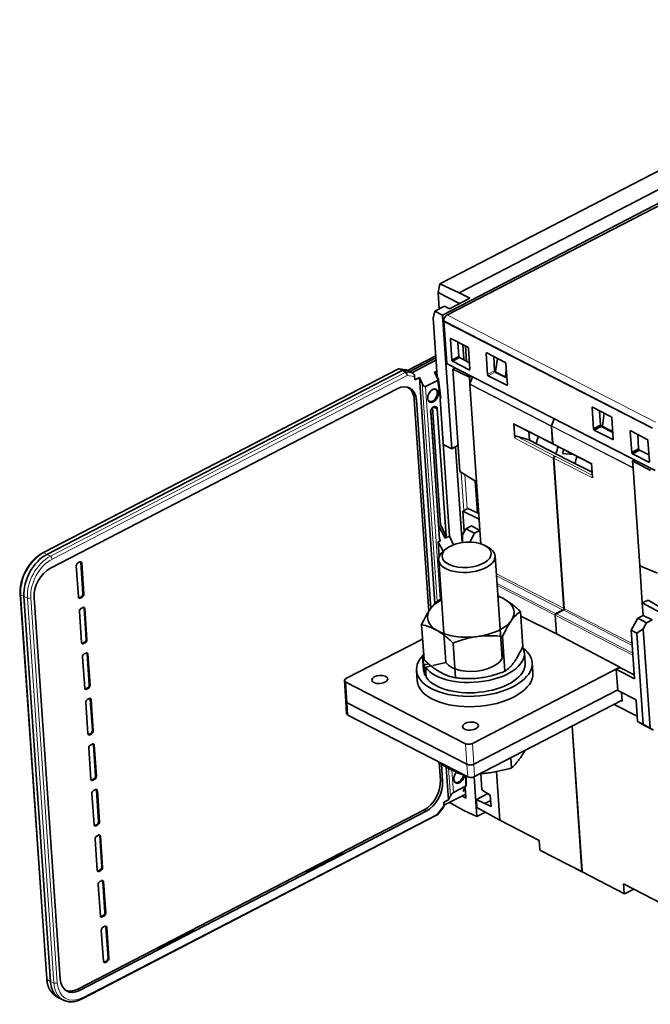
# Model space of a CAD drawing. Units: millimetres. Extents: x 51 to 578, y 61 to 392.
# Drawn here: x 431 to 496, y 275 to 377 of the extents above; entities that cross this region are included whole.
import ezdxf

# ---------------------------------------------------------------- set-up
doc = ezdxf.new("R2010")
doc.units = ezdxf.units.MM
doc.layers.add('1', color=7, linetype='Continuous', true_color=0xffffff)

msp = doc.modelspace()

# ---------------------------------------------------------------- linework, layer by layer
at = {"layer": '1', "color": 18, "linetype": 'Continuous', "lineweight": 35}
for p, q in [((474.14, 349.88), (527.08, 377.24)), ((474.42, 346.65), (533.51, 377.2)), ((533.2, 376.8), (474.86, 346.63)), ((476.15, 348.96), (529.03, 376.3)), ((473.96, 348.99), (474.14, 349.88)), ((474.14, 349.88), (476.15, 348.96)), ((474.08, 347.31), (473.96, 348.99)), ((476.19, 347.85), (473.96, 348.99)), ((476.15, 348.96), (477.25, 348.4)), ((477.25, 348.4), (475.15, 347.31)), ((473.61, 347.07), (473.44, 346.34)), ((474.61, 347.58), (473.61, 347.07)), ((473.61, 347.07), (474.42, 346.65)), ((475.15, 347.31), (474.61, 347.58)), ((473.44, 346.32), (473.85, 340.29)), ((475.37, 332.81), (474.42, 346.65)), ((474.54, 346.04), (474.86, 341.66)), ((474.58, 346.01), (496.17, 334.93)), ((496.17, 334.92), (474.58, 346)), ((474.6, 346), (474.6, 345.99)), ((475.9, 345.32), (475.9, 345.33)), ((475.32, 344.21), (475.23, 344.17)), ((475.38, 341.98), (475.23, 344.17)), ((475.29, 344.22), (477.03, 343.33)), ((476.01, 343.85), (476.11, 342.36)), ((476.64, 342.11), (476.52, 343.6)), ((476.79, 343.45), (476.9, 341.87)), ((477.1, 343.21), (477.25, 341.02)), ((479.02, 342.72), (478.94, 342.68)), ((479.09, 340.49), (478.94, 342.68)), ((479, 342.73), (480.91, 341.75)), ((479.47, 343.5), (479.47, 343.49)), ((479.97, 343.23), (479.97, 343.24)), ((470.78, 340.92), (473.71, 342.44)), ((473.72, 342.21), (471.02, 340.82)), ((471.25, 340.68), (473.74, 341.97)), ((475.38, 341.98), (476.11, 342.36)), ((476.18, 342.24), (475.46, 341.86)), ((477.19, 340.97), (475.46, 341.86)), ((475.91, 342.1), (475.76, 342.18)), ((476.18, 342.24), (477.2, 341.72)), ((479.81, 340.87), (479.72, 342.37)), ((480.12, 342.16), (479.92, 340.81)), ((480.99, 341.63), (481.14, 339.44)), ((469.79, 341.06), (432.99, 322.03)), ((470.23, 340.9), (433.41, 321.86)), ((470.63, 340.98), (469.94, 341.08)), ((471.02, 340.82), (470.33, 340.92)), ((471.02, 340.82), (470.66, 340.97)), ((471.35, 340.62), (471.02, 340.82)), ((473.55, 340.7), (473.82, 340.84)), ((474.89, 341.61), (496.46, 330.55)), ((475.74, 341.18), (475.49, 341.05)), ((476.22, 330.44), (475.49, 341.05)), ((475.49, 341.05), (477.2, 340.22)), ((477.19, 340.97), (477.25, 341.01)), ((479.88, 340.75), (479.93, 340.73)), ((479.96, 340.7), (480.97, 340.18)), ((480.93, 340.29), (481.03, 340.97)), ((484.13, 341.11), (484.13, 341.09)), ((484.64, 340.84), (484.64, 340.85)), ((471.54, 339.94), (471.52, 340.29)), ((471.54, 339.94), (472.02, 340.19)), ((472.02, 340.19), (472.3, 339.58)), ((472.02, 340.19), (473.63, 316.78)), ((472.67, 339.24), (473.91, 339.88)), ((473.99, 339.99), (473.72, 340.59)), ((474.24, 338.06), (474, 339.98)), ((477.4, 340.33), (477.2, 340.22)), ((477.25, 339.46), (477.2, 340.22)), ((477.26, 339.52), (477.51, 340.27)), ((481.08, 339.39), (479.16, 340.37)), ((480.93, 340.24), (481.05, 340.18)), ((481.06, 340.55), (480.98, 340.6)), ((481.02, 340.17), (481.09, 340.14)), ((485.3, 340.51), (485.3, 340.5)), ((486.98, 339.63), (486.98, 339.65)), ((433.78, 320.44), (469.72, 339.02)), ((473.96, 338.69), (473.98, 338.47)), ((477.25, 339.46), (477.95, 329.37)), ((487.61, 339.32), (487.61, 339.31)), ((488.11, 339.05), (488.11, 339.07)), ((471.49, 337.91), (473, 315.98)), ((471.71, 337.84), (473.19, 316.27)), ((472.94, 337.81), (472.94, 337.79)), ((475.13, 323.76), (474.16, 337.95)), ((474.09, 323.44), (473.19, 336.57)), ((474.01, 324.86), (473.2, 336.72)), ((473.38, 337.07), (474.22, 324.91)), ((473.88, 336.93), (473.46, 337.13)), ((473.88, 336.93), (474.79, 323.8)), ((490, 337.09), (489.92, 337.05)), ((490.07, 334.86), (489.92, 337.05)), ((489.98, 337.1), (491.89, 336.12)), ((490.69, 336.73), (490.79, 335.24)), ((492.28, 336.93), (492.28, 336.92)), ((492.78, 336.66), (492.78, 336.67)), ((485.73, 335.18), (485.98, 335.92)), ((491.19, 336.48), (490.99, 335.18)), ((491.97, 336), (492.12, 333.81)), ((481.91, 333.91), (481.81, 335.43)), ((481.85, 335.35), (485.87, 333.32)), ((483.43, 333.72), (483.37, 334.59)), ((485.7, 335.13), (485.82, 333.4)), ((485.84, 333.39), (485.72, 335.12)), ((490.07, 334.86), (490.79, 335.24)), ((490.2, 334.77), (490.07, 334.84)), ((490.86, 335.12), (490.14, 334.74)), ((492.06, 333.76), (490.14, 334.74)), ((490.86, 335.12), (492.07, 334.5)), ((491.03, 335.07), (492.04, 334.55)), ((492, 334.66), (492.04, 334.94)), ((492, 334.62), (492.06, 334.58)), ((493.97, 334.64), (493.88, 334.6)), ((494.03, 332.41), (493.88, 334.6)), ((493.94, 334.65), (495.64, 333.78)), ((482.08, 334.11), (483.38, 333.74)), ((487.39, 331.65), (483.38, 333.74)), ((492.06, 333.76), (492.12, 333.79)), ((492.12, 333.79), (492.11, 333.79)), ((494.65, 334.29), (494.75, 332.79)), ((495.71, 333.66), (495.86, 331.47)), ((474.48, 333.23), (475.37, 332.81)), ((475.37, 332.81), (476.04, 333.16)), ((476.47, 323.08), (475.78, 333.02)), ((485.86, 333.33), (489.86, 331.24)), ((486.85, 332.32), (486.98, 332.74)), ((494.03, 332.41), (494.75, 332.79)), ((494.82, 332.67), (494.1, 332.29)), ((494.56, 332.53), (494.4, 332.61)), ((494.82, 332.67), (495.81, 332.17)), ((485.93, 331.82), (487, 316.26)), ((485.95, 331.81), (487.02, 316.25)), ((487.98, 332.22), (486.85, 332.32)), ((489.92, 330.37), (487.36, 331.66)), ((487.39, 331.65), (487.38, 331.65)), ((495.8, 331.42), (494.1, 332.29)), ((494.12, 331.54), (494.32, 331.65)), ((494.12, 331.54), (494.17, 330.78)), ((494.12, 331.54), (495.98, 330.54)), ((495.8, 331.42), (495.86, 331.46)), ((477.95, 329.37), (476.22, 330.44)), ((489.85, 331.3), (489.96, 329.78)), ((494.86, 320.69), (494.17, 330.78)), ((478.04, 326.16), (477.81, 329.46)), ((477.95, 329.37), (478.21, 325.51)), ((477.03, 326.61), (476.51, 326.34)), ((476.51, 326.34), (476.65, 324.19)), ((478.21, 325.51), (476.51, 326.34)), ((478.17, 326.1), (477.03, 326.61)), ((478.21, 325.51), (478.29, 324.33)), ((473.99, 324.85), (474.01, 324.86)), ((474.69, 323.53), (474.01, 324.86)), ((474.22, 324.91), (474.79, 323.8)), ((476.83, 324.51), (476.49, 323.89)), ((477.42, 324.82), (476.83, 324.51)), ((476.83, 324.51), (477.74, 324.05)), ((478.29, 324.33), (477.42, 324.82)), ((478.29, 324.33), (477.74, 324.05)), ((478.39, 322.97), (478.29, 324.33)), ((473.97, 323.16), (474.21, 323.28)), ((474.08, 323.56), (474.21, 323.28)), ((474.69, 323.53), (475.13, 323.76)), ((475.55, 322.86), (475.13, 323.76)), ((476.49, 323.1), (476.49, 323.89)), ((477.74, 324.05), (477.24, 323.13)), ((474.48, 322.19), (473.97, 323.16)), ((474.07, 321.65), (473.97, 323.16)), ((474.81, 322.45), (474.53, 322.22)), ((476.49, 323.09), (476.49, 323.1)), ((476.5, 323.09), (476.49, 323.1)), ((479.23, 322.55), (478.92, 322.74)), ((474.02, 321.3), (474.75, 310.65)), ((480.6, 311.09), (479.87, 321.7)), ((436.68, 317.46), (436.46, 320.68)), ((436.63, 320.99), (436.82, 321.09)), ((437.15, 317.79), (436.93, 321.01)), ((437.02, 320.97), (437.24, 317.75)), ((494.86, 320.69), (495.13, 316.83)), ((496.71, 319.93), (494.86, 320.69)), ((430.65, 317.77), (433.39, 277.91)), ((433.77, 277.64), (431.03, 317.53)), ((434.8, 277.88), (432.08, 317.35)), ((436.8, 317.39), (436.98, 317.48)), ((437.07, 317.44), (436.88, 317.34)), ((436.95, 316.27), (437.14, 316.37)), ((437.48, 313.07), (437.26, 316.29)), ((437.34, 316.25), (437.56, 313.03)), ((495.72, 317.13), (495.13, 316.83)), ((495.13, 316.83), (496.99, 315.83)), ((495.22, 315.54), (495.13, 316.83)), ((497.51, 316.1), (495.72, 317.13)), ((437, 312.74), (436.78, 315.96)), ((482.74, 312.34), (482.49, 315.94)), ((482.52, 315.48), (486.24, 313.62)), ((486.09, 315.57), (486.22, 313.63)), ((486.24, 313.62), (486.11, 315.56)), ((486.91, 316.11), (486.17, 315.73)), ((486.93, 316.1), (486.19, 315.71)), ((493.98, 314.01), (494.66, 315.25)), ((495.22, 315.54), (494.66, 315.25)), ((494.66, 315.25), (495.57, 314.79)), ((496.16, 315.09), (495.22, 315.54)), ((472.5, 310.98), (472.25, 314.58)), ((495.23, 314.17), (494.56, 313.72)), ((495.57, 314.79), (495.23, 314.17)), ((495.94, 303.86), (495.23, 314.17)), ((496.16, 315.09), (495.57, 314.79)), ((472.35, 313.1), (464.41, 309)), ((480.89, 309.76), (480.64, 313.36)), ((486.22, 313.63), (492.8, 310.18)), ((493.98, 314.01), (494.33, 308.99)), ((494.56, 313.72), (493.98, 314.01)), ((494.56, 313.72), (495.2, 304.28)), ((437.12, 312.67), (437.31, 312.76)), ((437.39, 312.72), (437.2, 312.62)), ((475.77, 309.08), (475.52, 312.68)), ((437.33, 308.02), (437.11, 311.25)), ((437.28, 311.56), (437.47, 311.65)), ((437.8, 308.36), (437.58, 311.57)), ((437.67, 311.54), (437.89, 308.31)), ((482.98, 310.6), (482.91, 311.68)), ((472.38, 310.95), (472.45, 309.88)), ((473, 310.52), (472.53, 310.42)), ((472.6, 309.34), (472.53, 310.42)), ((473.26, 310.31), (472.67, 310.18)), ((472.67, 310.18), (472.74, 309.1)), ((474.77, 310.66), (473.4, 310.34)), ((492.8, 310.18), (477.51, 302.28)), ((483.78, 309.58), (483.7, 310.65)), ((492.8, 310.16), (492.43, 309.97)), ((492.8, 310.18), (492.8, 310.16)), ((492.8, 310.16), (494.3, 309.39)), ((471.73, 309.83), (471.8, 308.76)), ((472.6, 309.34), (472.72, 309.37)), ((492.43, 309.97), (492.58, 307.78)), ((494.33, 308.99), (492.43, 309.97)), ((437.45, 307.95), (437.63, 308.05)), ((437.72, 308), (437.53, 307.9)), ((464.25, 308.79), (464.39, 306.65)), ((476.8, 302.26), (464.38, 308.63)), ((471.8, 308.76), (471.8, 308.76)), ((477.65, 300.13), (492.58, 307.85)), ((492.58, 307.85), (477.65, 300.13)), ((492.58, 307.85), (477.65, 300.13)), ((492.58, 307.78), (494.48, 306.81)), ((492.98, 307.58), (493.04, 306.66)), ((437.43, 306.53), (437.65, 303.31)), ((437.79, 306.94), (437.6, 306.84)), ((438.12, 303.64), (437.9, 306.86)), ((437.99, 306.82), (438.21, 303.59)), ((464.39, 306.65), (464.48, 305.36)), ((464.39, 306.65), (464.48, 305.36)), ((464.52, 306.49), (476.95, 300.12)), ((476.95, 300.12), (464.52, 306.49)), ((476.95, 300.12), (464.52, 306.49)), ((493.03, 306.75), (477.74, 298.85)), ((493.03, 306.75), (477.74, 298.85)), ((492.22, 306.33), (494.6, 305.11)), ((493.04, 306.66), (492.95, 306.71)), ((493.03, 306.75), (493.03, 306.75)), ((494.48, 306.81), (494.63, 304.57)), ((477.04, 298.83), (464.61, 305.2)), ((477.04, 298.83), (464.61, 305.2)), ((487.84, 304.07), (488.87, 289.06)), ((488.89, 289.05), (487.86, 304.08)), ((495.43, 304.09), (494.63, 304.57)), ((494.63, 304.57), (495.2, 304.28)), ((495.2, 304.28), (495.94, 303.86)), ((496.28, 303.66), (495.43, 304.09)), ((437.77, 303.23), (437.96, 303.33)), ((438.04, 303.29), (437.85, 303.19)), ((495.94, 303.86), (496.28, 303.66)), ((437.92, 302.12), (438.12, 302.22)), ((438.45, 298.92), (438.23, 302.14)), ((438.31, 302.1), (438.54, 298.88)), ((437.98, 298.59), (437.75, 301.81)), ((474.07, 300.3), (474.2, 298.48)), ((474.3, 300.15), (474.42, 298.37)), ((474.8, 299.84), (475.03, 296.45)), ((481.58, 299.74), (481.51, 300.79)), ((476.46, 299.06), (476.45, 299.13)), ((476.68, 299.01), (476.68, 298.93)), ((476.88, 297.97), (476.87, 298.91)), ((477.99, 294.7), (477.71, 298.83)), ((478.38, 299.14), (478.49, 297.49)), ((480.01, 299.37), (480.35, 294.33)), ((438.09, 298.52), (438.28, 298.61)), ((438.37, 298.57), (438.18, 298.47)), ((475.56, 297.21), (476.8, 297.86)), ((475.81, 298.18), (475.92, 298.23)), ((476.3, 298.43), (476.53, 298.55)), ((476.61, 297.43), (476.87, 297.92)), ((438.08, 297.1), (438.3, 293.87)), ((438.25, 297.41), (438.44, 297.5)), ((438.77, 294.21), (438.55, 297.42)), ((438.64, 297.39), (438.86, 294.16)), ((474.57, 295.88), (476.83, 297.04)), ((475.03, 296.45), (475.24, 296.85)), ((476.85, 296.63), (476.44, 296.84)), ((476.53, 297.33), (476.8, 297.47)), ((476.78, 297.74), (476.85, 296.63)), ((477.94, 296.48), (479.13, 297.09)), ((478.49, 297.49), (479.37, 296.94)), ((479.37, 296.94), (479.45, 295.74)), ((474.55, 296.21), (475.03, 296.45)), ((474.57, 295.86), (474.55, 296.21)), ((475.14, 296.17), (476.62, 295.35)), ((479.45, 295.74), (477.94, 296.48)), ((477.94, 296.48), (477.99, 295.64)), ((478.8, 296.05), (479.41, 296.37)), ((472.51, 295.4), (436.6, 276.83)), ((472.73, 295.28), (436.78, 276.7)), ((437.01, 275.81), (473.81, 294.84)), ((473.89, 294.9), (474.54, 295.71)), ((477.99, 294.7), (476.62, 295.35)), ((480.35, 294.33), (477.99, 295.64)), ((478.87, 295.15), (477.99, 294.7)), ((438.42, 293.8), (438.6, 293.9)), ((438.69, 293.85), (438.5, 293.75)), ((484.45, 292.23), (480.35, 294.33)), ((438.57, 292.69), (438.76, 292.79)), ((439.1, 289.49), (438.88, 292.71)), ((438.62, 289.15), (438.4, 292.38)), ((438.96, 292.67), (439.18, 289.44)), ((484.45, 292.23), (484.52, 291.26)), ((463.93, 290.95), (460.23, 289.04)), ((460.36, 288.95), (464.05, 290.86)), ((484.56, 291.2), (488.91, 288.99)), ((438.74, 289.08), (438.93, 289.18)), ((439.02, 289.13), (438.82, 289.04)), ((460.25, 289.04), (460.22, 289.03)), ((460.36, 288.95), (460.22, 289.03)), ((488.9, 289), (493.27, 286.72)), ((438.95, 284.44), (438.73, 287.66)), ((438.9, 287.97), (439.09, 288.07)), ((439.42, 284.77), (439.2, 287.99)), ((439.29, 287.95), (439.51, 284.73)), ((493.24, 286.79), (493.17, 287.75)), ((493.17, 287.75), (497.27, 285.65)), ((494.25, 287.2), (493.34, 286.73)), ((439.07, 284.37), (439.25, 284.46)), ((439.34, 284.42), (439.15, 284.32)), ((439.27, 279.72), (439.05, 282.95)), ((439.22, 283.25), (439.41, 283.35)), ((439.75, 280.06), (439.52, 283.27)), ((439.61, 283.23), (439.83, 280.01)), ((448.53, 282.99), (444.83, 281.08)), ((444.96, 280.99), (448.65, 282.9)), ((444.85, 281.08), (444.82, 281.07)), ((444.96, 280.99), (444.82, 281.07)), ((439.39, 279.65), (439.58, 279.75)), ((439.66, 279.7), (439.47, 279.6)), ((434.34, 276.11), (434.67, 275.91)), ((434.85, 275.82), (435.21, 275.66))]:
    msp.add_line(p, q, dxfattribs=at)
at = {"layer": '1', "color": 8, "linetype": 'Continuous', "lineweight": 18}
for p, q in [((533.26, 376.79), (474.92, 346.63)), ((474.58, 346), (474.89, 341.61)), ((474.92, 346.63), (496.51, 335.55)), ((469.88, 341.05), (433.08, 322.03)), ((433.77, 321.68), (470.56, 340.7)), ((470.23, 340.9), (469.88, 341.05)), ((470.66, 340.97), (469.97, 341.07)), ((469.97, 341.07), (470.33, 340.92)), ((470.56, 340.7), (470.23, 340.9)), ((470.33, 340.92), (470.66, 340.72)), ((470.66, 340.72), (471.35, 340.62)), ((473.92, 339.89), (473.55, 340.7)), ((479.09, 340.49), (479.81, 340.87)), ((479.88, 340.75), (479.16, 340.37)), ((480.93, 340.29), (479.92, 340.81)), ((470.74, 340.4), (433.94, 321.38)), ((471.52, 340.29), (470.74, 340.4)), ((474.16, 337.95), (473.91, 339.88)), ((473.85, 316.97), (472.3, 339.58)), ((472.67, 339.24), (474.18, 317.19)), ((477.25, 339.46), (485.72, 335.12)), ((477.26, 339.52), (485.73, 335.18)), ((481.08, 339.39), (481.14, 339.43)), ((471.71, 337.84), (471.49, 337.91)), ((485.84, 333.39), (481.81, 335.43)), ((494.17, 330.78), (485.7, 335.13)), ((494.17, 330.85), (485.73, 335.18)), ((492, 334.66), (490.99, 335.18)), ((485.95, 331.81), (481.91, 333.91)), ((486.12, 332.01), (482.08, 334.11)), ((485.82, 333.4), (489.85, 331.3)), ((485.93, 331.82), (489.96, 329.78)), ((486.09, 332.02), (489.94, 330.07)), ((476.63, 326.4), (476.36, 330.35)), ((476.72, 330.13), (476.97, 326.58)), ((433.08, 322.03), (433.41, 321.86)), ((433.41, 321.86), (433.77, 321.68)), ((480, 319.86), (487.02, 316.25)), ((480.01, 319.65), (486.93, 316.1)), ((486.19, 315.71), (480.06, 318.86)), ((486.11, 315.56), (480.08, 318.65)), ((430.71, 317.69), (433.44, 277.83)), ((431.03, 317.53), (430.71, 317.69)), ((431.39, 317.34), (431.03, 317.53)), ((434.13, 277.48), (431.39, 317.34)), ((431.74, 317.35), (434.47, 277.5)), ((487, 316.26), (494.08, 312.63)), ((494.16, 311.43), (486.09, 315.57)), ((494.15, 311.63), (486.17, 315.73)), ((486.91, 316.11), (494.09, 312.42)), ((464.38, 308.63), (464.52, 306.49)), ((464.52, 306.49), (464.61, 305.2)), ((464.52, 306.49), (464.61, 305.2)), ((492.26, 306.36), (494.59, 305.16)), ((493.04, 306.71), (493, 306.73)), ((476.95, 300.12), (476.8, 302.26)), ((477.51, 302.28), (477.65, 300.13)), ((477.04, 298.83), (476.95, 300.12)), ((477.04, 298.83), (476.95, 300.12)), ((477.65, 300.13), (477.74, 298.85)), ((477.65, 300.13), (477.74, 298.85)), ((475.24, 296.85), (475.04, 299.71)), ((475.4, 299.52), (475.56, 297.21)), ((476.8, 297.86), (476.79, 298.96)), ((474.2, 298.48), (474.42, 298.37)), ((476.53, 297.33), (476.81, 297.86)), ((473.86, 294.97), (474.57, 295.86)), ((437.07, 275.95), (473.86, 294.97)), ((472.73, 295.28), (472.51, 295.4)), ((484.52, 291.26), (488.89, 289.05)), ((460.32, 289.01), (460.29, 288.99)), ((488.87, 289.06), (493.24, 286.79)), ((444.92, 281.05), (444.89, 281.03)), ((433.44, 277.83), (433.77, 277.64)), ((433.77, 277.64), (434.13, 277.48)), ((436.6, 276.83), (436.78, 276.7))]:
    msp.add_line(p, q, dxfattribs=at)
at = {"layer": '1', "color": 18, "linetype": 'Continuous', "lineweight": 35}
for centre, start, end in [((469.9, 340.83), 81.8817, 117.3375), ((473.7, 295.06), 297.3375, 321.113)]:
    msp.add_arc(centre, 0.25, start, end, dxfattribs=at)
for centre, major_axis, ratio, start_param, end_param in [((473.51, 346.28), (0.0459, -0.0888), 0.555653, 3.713912, 4.050586), ((474.69, 346.07), (-0.15, -0.01), 0.510937, 6.277098, 6.986036), ((475.3, 344.14), (-0.046, 0.0889), 0.554997, 5.62171, 7.191288), ((477.03, 343.25), (-0.0459, 0.0888), 0.55631, 4.051478, 5.621072), ((479, 342.65), (-0.046, 0.0889), 0.554997, 5.62171, 7.191288), ((479.08, 344.79), (-0.89, -1.74), 0.655891, 1.043815, 1.050344), ((475.01, 341.67), (-0.15, -0.01), 0.510938, 0.001666, 0.702859), ((475.45, 341.95), (-0.0459, 0.0888), 0.55631, 0.909885, 2.479464), ((476.17, 342.33), (-0.0455, 0.089), 0.558595, 0.912311, 2.481889), ((476.54, 342.17), (-0.072, 0.132), 0.542047, 2.874208, 4.028675), ((480.92, 341.67), (-0.0459, 0.0888), 0.55631, 4.051478, 5.621056), ((470.25, 340.68), (0.114, 0.223), 0.655095, 0.222474, 0.743017), ((470.69, 340.72), (-0.108, 0.255), 0.54236, 5.76731, 5.968556), ((471.36, 340.38), (-0.095, 0.257), 0.512145, 4.194107, 5.717272), ((473.59, 340.27), (0.001, 0.433), 0.436776, 5.525063, 6.506079), ((477.18, 341.06), (-0.046, 0.0889), 0.554997, 2.480117, 4.049696), ((479.88, 340.84), (-0.0455, 0.089), 0.558595, 0.912311, 2.481889), ((480.03, 340.83), (0.069, 0.134), 0.655891, 2.049179, 3.141575), ((473.7, 340.33), (-0.21, 0.449), 0.420007, 3.157839, 3.184364), ((473.75, 339.91), (0.243, 0.069), 0.356746, 5.356967, 6.337981), ((479.16, 340.46), (-0.0459, 0.0888), 0.55631, 0.909885, 2.479464), ((481.04, 340.31), (-0.069, -0.134), 0.655891, 5.190772, 7.026684), ((508.22, 332.61), (15.88, 30.94), 0.655891, 1.669614, 1.669933), ((469.86, 336.86), (1.15, 2.24), 0.650944, 5.46047, 7.02367), ((469.64, 336.93), (1.15, 2.24), 0.650944, 5.46047, 6.319571), ((472.47, 339.7), (-0.186, 0.461), 0.416693, 1.662167, 3.180603), ((473.36, 338.34), (0.316, 0.615), 0.655891, 3.885092, 6.283185), ((473.36, 338.34), (0.316, 0.615), 0.655891, 0, 0.422074), ((477.34, 339.51), (-0.057, -0.111), 0.655891, 4.932289, 5.456063), ((481.07, 339.48), (-0.046, 0.0889), 0.554997, 2.480117, 4.049696), ((473.36, 338.34), (0.316, 0.615), 0.655891, 2.719561, 3.885092), ((473.99, 338.03), (0.249, 0.024), 0.527977, 5.400248, 6.298171), ((473.53, 336.75), (-0.215, -0.42), 0.655891, 2.314295, 5.455888), ((489.98, 337.02), (-0.046, 0.0889), 0.554997, 5.62171, 7.191288), ((507.24, 333.11), (-10.33, -20.13), 0.655891, 4.864638, 4.865132), ((491.9, 336.03), (-0.0459, 0.0888), 0.55631, 4.051478, 5.621056), ((481.92, 335.49), (0.069, 0.134), 0.65589, 2.314269, 3.145667), ((485.79, 335.18), (0.057, 0.111), 0.655891, 1.790696, 2.314295), ((485.81, 335.17), (-0.057, -0.111), 0.655891, 4.932289, 5.455888), ((490.13, 334.83), (-0.0459, 0.0888), 0.55631, 0.909885, 2.479464), ((490.86, 335.21), (-0.0455, 0.089), 0.558595, 0.912311, 2.481889), ((491.1, 335.2), (0.069, 0.134), 0.655891, 2.044141, 3.141578), ((492.11, 334.68), (-0.069, -0.134), 0.655891, 5.185734, 6.584368), ((493.95, 334.57), (-0.046, 0.0889), 0.554997, 5.62171, 7.191288), ((482.02, 333.97), (0.069, 0.134), 0.65589, 0.132617, 2.314269), ((483.32, 333.61), (0.069, 0.134), 0.655882, 6.141153, 6.415821), ((508.22, 332.61), (15.88, 30.94), 0.655891, 1.849749, 1.872462), ((492.05, 333.84), (-0.046, 0.0889), 0.554997, 2.480117, 4.049696), ((495.64, 333.7), (-0.0459, 0.0888), 0.55631, 4.051478, 5.621072), ((485.93, 333.46), (0.069, 0.134), 0.65589, 2.314269, 3.137493), ((485.95, 333.45), (0.069, 0.134), 0.65589, 2.314269, 3.145667), ((510.27, 331.55), (15.87, 30.93), 0.655891, 1.849644, 1.873084), ((494.82, 332.76), (-0.0455, 0.089), 0.558595, 0.912311, 2.481889), ((486.04, 331.88), (0.069, 0.134), 0.65589, 0.132617, 2.314269), ((486.06, 331.87), (0.069, 0.134), 0.65589, 0.132617, 2.314269), ((487.34, 331.51), (0.069, 0.134), 0.655882, 6.086148, 6.415821), ((510.27, 331.55), (-14.4, -28.07), 0.655891, 5.020937, 5.046754), ((494.1, 332.38), (-0.0459, 0.0888), 0.55631, 0.909885, 2.479464), ((495.8, 331.51), (-0.046, 0.0889), 0.554997, 2.480117, 4.049696), ((473.99, 325.08), (0.014, 0.226), 0.493407, 3.4279, 3.434478), ((474.2, 323.5), (0.021, 0.229), 0.4784, 1.895545, 3.438016), ((474.67, 323.75), (0.014, 0.226), 0.493564, 3.428069, 4.97054), ((475.15, 323.39), (0.035, 0.381), 0.478417, 0.289861, 0.296442), ((476.94, 321.5), (2.93, 0.2), 0.510937, 0.124141, 0.636515), ((433.62, 318.86), (1.6, 3.11), 0.656687, 0.743979, 2.313558), ((476.94, 321.5), (2.93, 0.2), 0.510937, 2.505174, 6.283185), ((476.94, 321.5), (2.93, 0.2), 0.510937, 0, 0.124141), ((433.94, 318.29), (1.14, 2.23), 0.660874, 0.746485, 2.309685), ((436.64, 320.77), (0.114, 0.222), 0.656687, 0.743979, 2.313558), ((436.83, 320.87), (0.114, 0.223), 0.655095, 5.456624, 7.026202), ((436.75, 320.91), (0.114, 0.223), 0.655095, 5.456624, 6.033322), ((436.86, 317.55), (0.114, 0.223), 0.655095, 2.315031, 3.88461), ((436.78, 317.6), (0.114, 0.223), 0.655095, 3.390366, 3.88461), ((436.97, 317.7), (0.114, 0.222), 0.656687, 3.885572, 5.45515), ((437.05, 317.65), (0.114, 0.222), 0.656687, 3.885572, 5.45515), ((477.35, 315.6), (-4.49, -0.31), 0.510937, 3.789332, 4.00247), ((477.35, 315.6), (-4.49, -0.31), 0.510937, 2.742135, 3.789332), ((436.97, 316.06), (0.114, 0.222), 0.656687, 0.743979, 2.313558), ((437.16, 316.16), (0.114, 0.223), 0.655095, 5.456624, 7.026202), ((437.07, 316.19), (0.114, 0.223), 0.655095, 5.456624, 6.033322), ((477.35, 315.6), (-4.49, -0.31), 0.510937, 5.883728, 6.930925), ((477.35, 315.6), (-4.49, -0.31), 0.510937, 5.422306, 5.883728), ((486.9, 316.22), (0.057, 0.111), 0.655891, 3.885091, 5.455888), ((486.93, 316.2), (-0.057, -0.111), 0.655891, 0.743499, 2.314295), ((486.18, 315.62), (-0.057, -0.111), 0.655891, 3.885091, 5.455888), ((486.2, 315.61), (0.057, 0.111), 0.655891, 0.743499, 2.314295), ((477.35, 315.6), (-4.49, -0.31), 0.510937, 1.694937, 2.742135), ((437.29, 312.98), (0.114, 0.222), 0.656687, 3.885572, 5.45515), ((477.35, 315.6), (-4.49, -0.31), 0.510937, 0.64774, 1.694937), ((437.19, 312.83), (0.114, 0.223), 0.655095, 2.315031, 3.88461), ((437.11, 312.88), (0.114, 0.223), 0.655095, 3.390366, 3.88461), ((437.38, 312.93), (0.114, 0.222), 0.656687, 3.885572, 5.45515), ((477.64, 311.31), (5.26, 0.36), 0.510937, 3.440267, 6.517764), ((477.72, 310.24), (5.99, 0.41), 0.510937, 0, 0.522632), ((437.29, 311.34), (0.114, 0.222), 0.656687, 0.743979, 2.313558), ((437.48, 311.44), (0.114, 0.223), 0.655095, 5.456624, 7.026202), ((437.39, 311.48), (0.114, 0.223), 0.655095, 5.456624, 6.033322), ((477.72, 310.24), (5.99, 0.41), 0.510937, 2.618958, 3.265734), ((477.64, 311.31), (5.26, 0.36), 0.510937, 2.928887, 3.345337), ((477.64, 311.31), (3.04, 0.21), 0.510937, 3.440267, 6.560992), ((477.72, 310.24), (5.99, 0.41), 0.510937, 3.265734, 6.283185), ((477.72, 310.24), (-5.26, -0.36), 0.510937, 0.298674, 3.141597), ((464.75, 308.83), (-0.499, -0.034), 0.510937, 5.41524, 6.986036), ((477.79, 309.17), (-5.99, -0.41), 0.510937, 0.124141, 3.141641), ((477.72, 310.24), (-5.26, -0.36), 0.510937, 6.283104, 6.48693), ((437.51, 308.12), (0.114, 0.223), 0.655095, 2.315031, 3.88461), ((437.62, 308.26), (0.114, 0.222), 0.656687, 3.885572, 5.45515), ((437.7, 308.22), (0.114, 0.222), 0.656687, 3.885572, 5.45515), ((477.79, 309.17), (-5.99, -0.41), 0.510937, 0, 0.124141), ((437.43, 308.17), (0.114, 0.223), 0.655095, 3.390366, 3.88461), ((437.81, 306.72), (0.114, 0.223), 0.655095, 5.456624, 7.026202), ((437.72, 306.76), (0.114, 0.223), 0.655095, 5.456624, 6.033322), ((437.62, 306.62), (0.114, 0.222), 0.656687, 0.743979, 2.313558), ((464.89, 306.68), (-0.499, -0.034), 0.510937, 6.283177, 6.986036), ((464.89, 306.68), (0.499, 0.034), 0.510937, 3.141584, 3.844443), ((464.89, 306.68), (0.499, 0.034), 0.510937, 3.141584, 3.844443), ((464.98, 305.4), (0.499, 0.034), 0.510937, 3.141584, 3.844443), ((464.98, 305.4), (0.499, 0.034), 0.510937, 3.141584, 3.844443), ((437.84, 303.4), (0.114, 0.223), 0.655095, 2.315031, 3.88461), ((437.76, 303.45), (0.114, 0.223), 0.655095, 3.390366, 3.88461), ((437.94, 303.54), (0.114, 0.222), 0.656687, 3.885572, 5.45515), ((438.03, 303.5), (0.114, 0.222), 0.656687, 3.885572, 5.45515), ((437.94, 301.91), (0.114, 0.222), 0.656687, 0.743979, 2.313558), ((438.13, 302.01), (0.114, 0.223), 0.655095, 5.456624, 7.026202), ((438.04, 302.04), (0.114, 0.223), 0.655095, 5.456624, 6.033322), ((477.17, 302.45), (-0.499, -0.034), 0.510937, 0.702851, 2.273647), ((477.32, 300.31), (-0.499, -0.034), 0.510937, 0.702851, 2.273647), ((477.32, 300.31), (0.499, 0.034), 0.510937, 3.844443, 5.41524), ((477.32, 300.31), (0.499, 0.034), 0.510937, 3.844443, 5.41524), ((438.26, 298.83), (0.114, 0.222), 0.656687, 3.885572, 5.45515), ((438.35, 298.78), (0.114, 0.222), 0.656687, 3.885572, 5.45515), ((476.14, 298.85), (-0.34, -0.664), 0.655891, 4.332965, 5.455888), ((476.07, 298.88), (0.316, 0.615), 0.655891, 2.719659, 5.310392), ((476.14, 298.85), (-0.34, -0.664), 0.655891, 0, 2.127567), ((477.41, 299.02), (0.499, 0.034), 0.510937, 3.844443, 5.41524), ((477.41, 299.02), (0.499, 0.034), 0.510937, 3.844443, 5.41524), ((478.32, 301.45), (-4.49, -0.31), 0.510937, 1.666254, 1.694937), ((438.16, 298.68), (0.114, 0.223), 0.655095, 2.315031, 3.88461), ((438.08, 298.73), (0.114, 0.223), 0.655095, 3.390366, 3.88461), ((472.34, 297.54), (1.14, 2.23), 0.660874, 3.888077, 5.451277), ((472.57, 297.43), (1.14, 2.23), 0.660874, 3.888077, 5.451277), ((476.14, 298.85), (-0.34, -0.664), 0.655891, 5.455888, 6.283185), ((476.64, 297.56), (0.232, 0.304), 0.266989, 0.487529, 0.514041), ((476.63, 298), (-0.248, 0.06), 0.631827, 2.488332, 3.303064), ((438.26, 297.19), (0.114, 0.222), 0.656687, 0.743979, 2.313558), ((438.45, 297.29), (0.114, 0.223), 0.655095, 5.456624, 7.026202), ((438.37, 297.33), (0.114, 0.223), 0.655095, 5.456624, 6.033322), ((475.41, 296.93), (0.217, 0.294), 0.29294, 0.535616, 2.054053), ((476.51, 297.77), (0.027, 0.445), 0.412648, 3.38272, 3.874518), ((474.41, 295.95), (-0.099, 0.26), 0.496783, 3.423575, 4.162645), ((438.49, 293.97), (0.114, 0.223), 0.655095, 2.315031, 3.88461), ((438.4, 294.02), (0.114, 0.223), 0.655095, 3.390366, 3.88461), ((438.59, 294.11), (0.114, 0.222), 0.656687, 3.885572, 5.45515), ((438.68, 294.07), (0.114, 0.222), 0.656687, 3.885572, 5.45515), ((438.59, 292.47), (0.114, 0.222), 0.656687, 0.743979, 2.313558), ((438.78, 292.57), (0.114, 0.223), 0.655095, 5.456624, 7.026202), ((438.69, 292.61), (0.114, 0.223), 0.655095, 5.456624, 6.033322), ((463.98, 290.84), (0.057, -0.111), 0.555653, 1.462377, 3.141575), ((484.61, 291.31), (0.057, 0.111), 0.65589, 2.314278, 3.14493), ((438.81, 289.25), (0.114, 0.223), 0.655095, 2.315031, 3.88461), ((438.73, 289.3), (0.114, 0.223), 0.655095, 3.390366, 3.88461), ((438.91, 289.39), (0.114, 0.222), 0.656687, 3.885572, 5.45515), ((439, 289.35), (0.114, 0.222), 0.656687, 3.885572, 5.45515), ((460.29, 288.93), (-0.057, 0.111), 0.555653, 4.60397, 6.464262), ((488.96, 289.11), (0.057, 0.111), 0.65589, 2.314278, 3.138228), ((488.98, 289.1), (0.057, 0.111), 0.65589, 2.314278, 3.14493), ((438.91, 287.76), (0.114, 0.222), 0.656687, 0.743979, 2.313558), ((439.1, 287.86), (0.114, 0.223), 0.655095, 5.456624, 7.026202), ((439.02, 287.89), (0.114, 0.223), 0.655095, 5.456624, 6.033322), ((493.33, 286.84), (0.057, 0.111), 0.65589, 2.314278, 3.885074), ((439.24, 284.68), (0.114, 0.222), 0.656687, 3.885572, 5.45515), ((439.32, 284.63), (0.114, 0.222), 0.656687, 3.885572, 5.45515), ((439.13, 284.53), (0.114, 0.223), 0.655095, 2.315031, 3.88461), ((439.05, 284.58), (0.114, 0.223), 0.655095, 3.390366, 3.88461), ((439.24, 283.04), (0.114, 0.222), 0.656687, 0.743979, 2.313558), ((439.43, 283.14), (0.114, 0.223), 0.655095, 5.456624, 7.026202), ((439.34, 283.18), (0.114, 0.223), 0.655095, 5.456624, 6.033322), ((448.58, 282.88), (0.057, -0.111), 0.555653, 1.462377, 3.141575), ((444.89, 280.97), (-0.057, 0.111), 0.555653, 4.60397, 6.464262), ((439.46, 279.82), (0.114, 0.223), 0.655095, 2.315031, 3.88461), ((439.38, 279.87), (0.114, 0.223), 0.655095, 3.390366, 3.88461), ((439.56, 279.96), (0.114, 0.222), 0.656687, 3.885572, 5.45515), ((439.65, 279.92), (0.114, 0.222), 0.656687, 3.885572, 5.45515), ((436.36, 278.98), (1.6, 3.12), 0.655095, 2.315031, 3.184382), ((436.65, 278.86), (1.15, 2.24), 0.650944, 2.318877, 3.882077), ((436.47, 278.99), (1.15, 2.24), 0.650944, 3.10458, 3.882077), ((436.71, 278.83), (1.59, 3.12), 0.65509, 3.181465, 3.212856)]:
    msp.add_ellipse(centre, major_axis=major_axis, ratio=ratio, start_param=start_param, end_param=end_param, dxfattribs=at)
at = {"layer": '1', "color": 8, "linetype": 'Continuous', "lineweight": 18}
for centre, major_axis, ratio, start_param, end_param in [((474.95, 346.2), (0.228, 0.445), 0.655891, 0.743499, 2.314295), ((474.93, 346.5), (0.069, -0.133), 0.555653, 2.47979, 3.142564), ((469.9, 340.83), (0.115, -0.222), 0.555653, 2.514697, 3.141607), ((469.9, 340.83), (0.099, 0.229), 0.653533, 0.179679, 0.700222), ((469.9, 340.83), (-0.035, -0.247), 0.736222, 2.940355, 3.141602), ((470.57, 340.49), (0.128, 0.214), 0.656652, 0.265269, 0.785812), ((470.57, 340.49), (0.115, -0.222), 0.555653, 0.908994, 2.444883), ((470.57, 340.49), (0.035, 0.247), 0.736222, 4.46352, 5.986685), ((433.3, 319.02), (1.6, 3.11), 0.659231, 0.743867, 2.313445), ((433.97, 318.68), (1.6, 3.11), 0.653916, 0.744126, 2.313704), ((434.14, 318.59), (1.48, 2.89), 0.656687, 0.743979, 2.313558), ((433.1, 321.81), (-0.115, 0.222), 0.555653, 5.656289, 6.283199), ((433.77, 321.47), (-0.115, 0.222), 0.555653, 4.050586, 5.586476), ((430.9, 317.78), (-0.249, -0.017), 0.510937, 6.283137, 6.951129), ((431.57, 317.44), (-0.249, -0.017), 0.510937, 0.737757, 2.273647), ((473.7, 295.06), (0.115, -0.222), 0.555653, 0.000014, 0.908994), ((473.7, 295.06), (-0.195, 0.157), 0.227724, 3.141577, 3.880646), ((433.64, 277.93), (-0.249, -0.017), 0.510937, 6.28316, 6.951129), ((436.04, 279.17), (1.61, 3.11), 0.655311, 2.318062, 3.101846), ((434.31, 277.58), (-0.249, -0.017), 0.510937, 0.737757, 2.273647), ((436.71, 278.83), (1.59, 3.12), 0.65509, 2.311967, 3.181465), ((436.88, 278.74), (1.49, 2.89), 0.655095, 2.315031, 3.88461), ((436.9, 276.04), (0.115, -0.222), 0.555653, 0.000057, 0.908994)]:
    msp.add_ellipse(centre, major_axis=major_axis, ratio=ratio, start_param=start_param, end_param=end_param, dxfattribs=at)
at = {"layer": '1', "color": 18, "linetype": 'Continuous', "lineweight": 35}
for centre, major_axis, ratio in [((473.43, 338.3), (-0.34, -0.664), 0.655891), ((476.92, 321.82), (-2.55, -0.18), 0.510937), ((467.92, 308.91), (0.823, 0.057), 0.510937), ((477.32, 304.08), (0.823, 0.057), 0.510937)]:
    msp.add_ellipse(centre, major_axis=major_axis, ratio=ratio, dxfattribs=at)
for points, knots in [([(474.86, 346.63), (474.85, 346.63), (474.84, 346.63), (474.82, 346.61), (474.8, 346.6), (474.78, 346.58), (474.76, 346.57), (474.74, 346.55), (474.72, 346.53), (474.7, 346.51), (474.68, 346.49), (474.67, 346.47), (474.65, 346.44), (474.63, 346.42), (474.62, 346.39), (474.61, 346.37), (474.59, 346.34), (474.58, 346.32), (474.57, 346.29), (474.56, 346.26), (474.56, 346.24), (474.55, 346.21), (474.55, 346.18), (474.54, 346.16), (474.54, 346.13), (474.54, 346.1), (474.54, 346.08), (474.54, 346.06), (474.54, 346.06)], [0, 0, 0, 0, 0.023289, 0.062536, 0.10187, 0.14135, 0.180919, 0.220526, 0.26013, 0.299709, 0.339253, 0.378758, 0.418228, 0.45767, 0.497096, 0.536521, 0.575959, 0.615424, 0.65493, 0.694494, 0.734129, 0.773847, 0.813655, 0.853557, 0.893547, 0.93361, 0.973718, 1, 1, 1, 1]), ([(474.58, 346), (474.57, 346), (474.56, 346.01), (474.54, 346.03), (474.54, 346.04), (474.54, 346.05), (474.54, 346.05), (474.54, 346.05)], [0, 0, 0, 0, 0.486453, 0.486453, 0.972905, 0.972905, 1, 1, 1, 1]), ([(432.99, 322.03), (432.98, 322.03), (432.95, 322.01), (432.9, 321.99), (432.85, 321.95), (432.79, 321.92), (432.73, 321.89), (432.68, 321.85), (432.62, 321.81), (432.57, 321.78), (432.52, 321.74), (432.46, 321.69), (432.41, 321.65), (432.36, 321.61), (432.3, 321.57), (432.25, 321.52), (432.2, 321.47), (432.15, 321.43), (432.1, 321.38), (432.05, 321.33), (432, 321.28), (431.95, 321.22), (431.9, 321.17), (431.85, 321.12), (431.81, 321.06), (431.76, 321.01), (431.72, 320.95), (431.67, 320.89), (431.63, 320.84), (431.58, 320.78), (431.54, 320.72), (431.5, 320.66), (431.46, 320.6), (431.42, 320.53), (431.38, 320.47), (431.34, 320.41), (431.3, 320.34), (431.27, 320.28), (431.23, 320.22), (431.2, 320.15), (431.16, 320.08), (431.13, 320.02), (431.1, 319.95), (431.07, 319.88), (431.04, 319.82), (431.01, 319.75), (430.98, 319.68), (430.95, 319.61), (430.93, 319.54), (430.9, 319.47), (430.88, 319.4), (430.85, 319.33), (430.83, 319.26), (430.81, 319.19), (430.79, 319.12), (430.77, 319.05), (430.76, 318.98), (430.74, 318.91), (430.73, 318.84), (430.71, 318.78), (430.7, 318.71), (430.69, 318.64), (430.68, 318.57), (430.67, 318.5), (430.66, 318.43), (430.65, 318.36), (430.65, 318.29), (430.64, 318.22), (430.64, 318.15), (430.64, 318.09), (430.64, 318.02), (430.64, 317.95), (430.64, 317.89), (430.64, 317.82), (430.64, 317.78), (430.65, 317.77)], [0, 0, 0, 0, 0.007419, 0.021258, 0.035097, 0.048939, 0.062784, 0.07663, 0.090476, 0.104323, 0.118169, 0.132014, 0.145858, 0.1597, 0.17354, 0.187378, 0.201214, 0.215047, 0.228877, 0.242704, 0.256529, 0.270351, 0.28417, 0.297987, 0.311801, 0.325612, 0.339421, 0.353228, 0.367032, 0.380834, 0.394635, 0.408433, 0.422231, 0.436026, 0.449821, 0.463614, 0.477406, 0.491198, 0.50499, 0.518781, 0.532572, 0.546363, 0.560155, 0.573947, 0.58774, 0.601533, 0.615328, 0.629124, 0.642922, 0.656721, 0.670522, 0.684325, 0.69813, 0.711938, 0.725749, 0.739561, 0.753377, 0.767196, 0.781018, 0.794842, 0.80867, 0.822502, 0.836336, 0.850174, 0.864015, 0.877859, 0.891706, 0.905556, 0.919409, 0.933264, 0.947122, 0.960982, 0.974843, 0.988705, 1, 1, 1, 1]), ([(473.15, 316.21), (473.23, 316.32), (473.31, 316.42), (473.47, 316.61), (473.54, 316.69), (473.78, 316.92), (473.94, 317.05), (474.1, 317.15)], [0, 0, 0, 0, 0.25, 0.25, 0.5, 0.5, 1, 1, 1, 1]), ([(480.15, 317.56), (480.24, 317.53), (480.33, 317.49), (480.56, 317.38), (480.69, 317.31), (480.83, 317.23)], [0, 0, 0, 0, 0.394879, 0.394879, 1, 1, 1, 1]), ([(480.83, 317.23), (480.97, 317.15), (481.11, 317.06), (481.39, 316.87), (481.53, 316.77), (481.94, 316.44), (482.22, 316.2), (482.49, 315.94)], [0, 0, 0, 0, 0.25, 0.25, 0.5, 0.5, 1, 1, 1, 1]), ([(472.25, 314.58), (472.39, 314.89), (472.54, 315.19), (472.76, 315.6), (472.84, 315.73), (472.99, 315.98), (473.07, 316.1), (473.15, 316.21)], [0, 0, 0, 0, 0.5, 0.5, 0.75, 0.75, 1, 1, 1, 1]), ([(482.49, 315.94), (482.33, 315.83), (482.18, 315.71), (481.94, 315.47), (481.86, 315.39), (481.7, 315.2), (481.62, 315.1), (481.55, 314.99)], [0, 0, 0, 0, 0.5, 0.5, 0.75, 0.75, 1, 1, 1, 1]), ([(473.86, 313.97), (473.72, 314.05), (473.59, 314.12), (473.31, 314.25), (473.18, 314.31), (472.77, 314.46), (472.51, 314.53), (472.25, 314.58)], [0, 0, 0, 0, 0.25, 0.25, 0.5, 0.5, 1, 1, 1, 1]), ([(481.55, 314.99), (481.47, 314.88), (481.39, 314.77), (481.24, 314.52), (481.16, 314.39), (480.93, 313.98), (480.79, 313.68), (480.64, 313.36)], [0, 0, 0, 0, 0.25, 0.25, 0.5, 0.5, 1, 1, 1, 1]), ([(475.52, 312.68), (475.25, 312.94), (474.97, 313.18), (474.56, 313.51), (474.42, 313.61), (474.14, 313.8), (474, 313.89), (473.86, 313.97)], [0, 0, 0, 0, 0.5, 0.5, 0.75, 0.75, 1, 1, 1, 1]), ([(478.06, 313.36), (477.84, 313.33), (477.63, 313.3), (477.2, 313.21), (476.98, 313.16), (476.35, 312.98), (475.93, 312.84), (475.52, 312.68)], [0, 0, 0, 0, 0.25, 0.25, 0.5, 0.5, 1, 1, 1, 1]), ([(480.64, 313.36), (480.22, 313.41), (479.79, 313.44), (479.14, 313.44), (478.93, 313.44), (478.5, 313.41), (478.28, 313.39), (478.06, 313.36)], [0, 0, 0, 0, 0.5, 0.5, 0.75, 0.75, 1, 1, 1, 1]), ([(481.84, 310.71), (481.86, 310.73), (481.88, 310.76), (481.91, 310.8), (481.92, 310.82), (481.94, 310.85), (481.99, 310.92), (482.03, 311), (482.15, 311.18), (482.23, 311.31), (482.45, 311.73), (482.6, 312.02), (482.74, 312.34)], [0, 0, 0, 0, 0.0625, 0.0625, 0.09375, 0.09375, 0.125, 0.25, 0.25, 0.5, 0.5, 1, 1, 1, 1]), ([(472.5, 310.98), (472.77, 310.72), (473.05, 310.47), (473.46, 310.15), (473.6, 310.04), (473.88, 309.85), (474.02, 309.76), (474.16, 309.68)], [0, 0, 0, 0, 0.5, 0.5, 0.75, 0.75, 1, 1, 1, 1]), ([(480.89, 309.76), (481.05, 309.87), (481.21, 309.99), (481.45, 310.22), (481.52, 310.31), (481.68, 310.49), (481.76, 310.6), (481.84, 310.71)], [0, 0, 0, 0, 0.5, 0.5, 0.75, 0.75, 1, 1, 1, 1]), ([(474.16, 309.68), (474.19, 309.66), (474.23, 309.64), (474.28, 309.61), (474.3, 309.61), (474.33, 309.59), (474.42, 309.54), (474.5, 309.5), (474.71, 309.4), (474.84, 309.35), (475.25, 309.2), (475.51, 309.13), (475.77, 309.08)], [0, 0, 0, 0, 0.0625, 0.0625, 0.09375, 0.09375, 0.125, 0.25, 0.25, 0.5, 0.5, 1, 1, 1, 1]), ([(478.35, 309.08), (478.14, 309.05), (477.92, 309.03), (477.67, 309.01), (477.65, 309.01), (477.59, 309.01), (477.51, 309), (477.32, 309), (477.16, 309), (476.83, 309), (476.62, 309.01), (476.19, 309.04), (475.98, 309.06), (475.77, 309.08)], [0, 0, 0, 0, 0.25, 0.25, 0.28125, 0.28125, 0.3125, 0.375, 0.5, 0.5, 0.75, 0.75, 1, 1, 1, 1]), ([(478.35, 309.08), (478.57, 309.1), (478.79, 309.14), (479.21, 309.23), (479.43, 309.28), (479.74, 309.37), (479.9, 309.42), (480.06, 309.47), (480.17, 309.5), (480.22, 309.52), (480.48, 309.61), (480.69, 309.68), (480.89, 309.76)], [0, 0, 0, 0, 0.25, 0.25, 0.5, 0.5, 0.625, 0.6875, 0.6875, 0.75, 0.75, 1, 1, 1, 1]), ([(482.52, 300.84), (482.44, 300.74), (482.36, 300.63), (482.21, 300.43), (482.13, 300.34), (481.9, 300.06), (481.74, 299.89), (481.58, 299.74)], [0, 0, 0, 0, 0.25, 0.25, 0.5, 0.5, 1, 1, 1, 1]), ([(482.99, 301.56), (482.99, 301.55), (482.98, 301.54), (482.9, 301.41), (482.82, 301.29), (482.67, 301.06), (482.59, 300.95), (482.52, 300.84)], [0, 0, 0, 0, 0.033028, 0.033028, 0.516514, 0.516514, 1, 1, 1, 1]), ([(474.84, 299.82), (474.7, 299.9), (474.56, 299.98), (474.29, 300.16), (474.15, 300.25), (473.95, 300.39), (473.88, 300.43), (473.82, 300.48)], [0, 0, 0, 0, 0.405073, 0.405073, 0.810147, 0.810147, 1, 1, 1, 1]), ([(476.46, 299.06), (476.19, 299.16), (475.92, 299.27), (475.52, 299.46), (475.38, 299.53), (475.11, 299.67), (474.97, 299.74), (474.84, 299.82)], [0, 0, 0, 0, 0.5, 0.5, 0.75, 0.75, 1, 1, 1, 1]), ([(479.03, 299.21), (478.82, 299.18), (478.6, 299.16), (478.36, 299.14), (478.32, 299.13), (478.29, 299.13)], [0, 0, 0, 0, 0.866974, 0.866974, 1, 1, 1, 1]), ([(481.58, 299.74), (481.37, 299.68), (481.16, 299.63), (480.73, 299.52), (480.52, 299.48), (480.1, 299.39), (479.88, 299.35), (479.46, 299.27), (479.25, 299.24), (479.03, 299.21)], [0, 0, 0, 0, 0.25, 0.25, 0.5, 0.5, 0.75, 0.75, 1, 1, 1, 1]), ([(433.39, 277.91), (433.39, 277.9), (433.39, 277.86), (433.39, 277.81), (433.4, 277.75), (433.41, 277.68), (433.42, 277.62), (433.43, 277.56), (433.44, 277.5), (433.45, 277.44), (433.47, 277.38), (433.48, 277.32), (433.5, 277.26), (433.52, 277.2), (433.54, 277.15), (433.56, 277.09), (433.58, 277.04), (433.6, 276.98), (433.62, 276.93), (433.65, 276.88), (433.68, 276.83), (433.7, 276.78), (433.73, 276.73), (433.76, 276.68), (433.79, 276.64), (433.82, 276.59), (433.85, 276.55), (433.89, 276.51), (433.92, 276.47), (433.95, 276.43), (433.99, 276.39), (434.03, 276.35), (434.07, 276.31), (434.1, 276.28), (434.14, 276.25), (434.18, 276.21), (434.22, 276.18), (434.27, 276.15), (434.31, 276.13), (434.33, 276.11), (434.34, 276.11)], [0, 0, 0, 0, 0.014597, 0.041916, 0.069234, 0.096547, 0.123852, 0.151148, 0.178432, 0.205703, 0.232958, 0.260194, 0.28741, 0.314601, 0.341766, 0.368902, 0.396005, 0.423072, 0.450101, 0.477089, 0.504034, 0.530931, 0.55778, 0.584579, 0.611324, 0.638016, 0.664653, 0.691235, 0.717761, 0.744233, 0.770652, 0.797018, 0.823334, 0.849603, 0.875827, 0.902012, 0.92816, 0.954276, 0.980364, 1, 1, 1, 1]), ([(435.21, 275.66), (435.22, 275.66), (435.25, 275.64), (435.3, 275.63), (435.35, 275.61), (435.4, 275.59), (435.45, 275.58), (435.5, 275.57), (435.55, 275.56), (435.6, 275.55), (435.65, 275.54), (435.7, 275.53), (435.76, 275.53), (435.81, 275.52), (435.86, 275.52), (435.92, 275.52), (435.97, 275.52), (436.02, 275.53), (436.08, 275.53), (436.13, 275.54), (436.19, 275.54), (436.25, 275.55), (436.3, 275.56), (436.36, 275.57), (436.41, 275.59), (436.47, 275.6), (436.53, 275.62), (436.58, 275.63), (436.64, 275.65), (436.7, 275.67), (436.75, 275.7), (436.81, 275.72), (436.87, 275.74), (436.92, 275.77), (436.97, 275.79), (437, 275.81), (437.01, 275.81)], [0, 0, 0, 0, 0.029091, 0.058213, 0.087351, 0.116513, 0.145704, 0.17493, 0.204195, 0.233504, 0.26286, 0.292269, 0.321732, 0.351251, 0.380829, 0.410467, 0.440165, 0.469924, 0.499743, 0.52962, 0.559555, 0.589546, 0.619591, 0.649687, 0.679831, 0.71002, 0.740252, 0.770524, 0.800831, 0.831172, 0.861542, 0.891939, 0.92236, 0.952801, 0.983261, 1, 1, 1, 1])]:
    msp.add_open_spline(points, degree=3, knots=knots, dxfattribs=at)
for points in [[(474.3, 317.23), (474.23, 317.21), (474.16, 317.18), (474.1, 317.15)], [(476.59, 299.06), (476.55, 299.06), (476.5, 299.06), (476.46, 299.06)]]:
    msp.add_open_spline(points, degree=3, dxfattribs=at)

doc.saveas('drawing.dxf')
